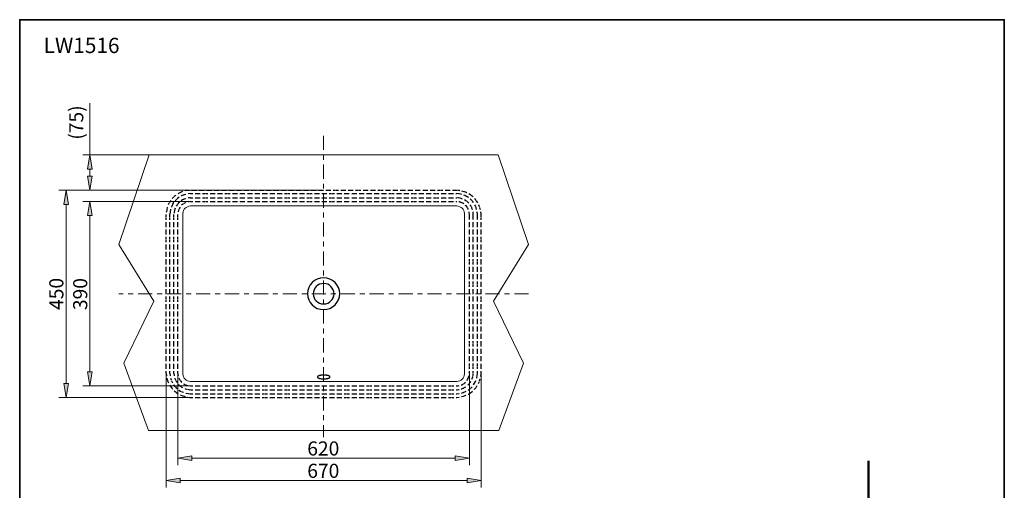
# Model space of a CAD drawing. Units: millimetres. Extents: x 0 to 250, y -250 to 0.
# Drawn here: x 0 to 250, y -119 to 0 of the extents above; entities that cross this region are included whole.
import ezdxf

# ---------------------------------------------------------------- set-up
doc = ezdxf.new("R2010")
doc.units = ezdxf.units.MM
doc.header["$MEASUREMENT"] = 0
for name, pattern in [('AI-Linetype-12', [7.347947, 3.584364, -1.254527, 1.254527, -1.254527]), ('AI-Linetype-17', [1.792182, 0.597394, -0.597394, 0.597394, 0]), ('AI-Linetype-18', [1.792182, 0.597394, -0.597394, 0.597394, 0]), ('AI-Linetype-19', [1.792182, 0.597394, -0.597394, 0.597394, 0]), ('AI-Linetype-20', [1.792182, 0.597394, -0.597394, 0.597394, 0]), ('AI-Linetype-21', [1.792182, 0.597394, -0.597394, 0.597394, 0]), ('AI-Linetype-22', [1.792182, 0.597394, -0.597394, 0.597394, 0]), ('AI-Linetype-23', [1.792182, 0.597394, -0.597394, 0.597394, 0]), ('AI-Linetype-24', [1.792182, 0.597394, -0.597394, 0.597394, 0]), ('AI-Linetype-25', [1.792182, 0.597394, -0.597394, 0.597394, 0]), ('AI-Linetype-26', [1.792182, 0.597394, -0.597394, 0.597394, 0]), ('AI-Linetype-27', [1.792182, 0.597394, -0.597394, 0.597394, 0]), ('AI-Linetype-28', [1.792182, 0.597394, -0.597394, 0.597394, 0]), ('AI-Linetype-29', [1.792182, 0.597394, -0.597394, 0.597394, 0]), ('AI-Linetype-30', [1.792182, 0.597394, -0.597394, 0.597394, 0]), ('AI-Linetype-31', [1.792182, 0.597394, -0.597394, 0.597394, 0]), ('AI-Linetype-32', [1.792182, 0.597394, -0.597394, 0.597394, 0]), ('AI-Linetype-33', [1.792182, 0.597394, -0.597394, 0.597394, 0]), ('AI-Linetype-34', [1.792182, 0.597394, -0.597394, 0.597394, 0]), ('AI-Linetype-35', [1.792182, 0.597394, -0.597394, 0.597394, 0]), ('AI-Linetype-36', [1.792182, 0.597394, -0.597394, 0.597394, 0]), ('AI-Linetype-37', [1.792182, 0.597394, -0.597394, 0.597394, 0]), ('AI-Linetype-38', [1.792182, 0.597394, -0.597394, 0.597394, 0]), ('AI-Linetype-39', [1.792182, 0.597394, -0.597394, 0.597394, 0]), ('AI-Linetype-40', [1.792182, 0.597394, -0.597394, 0.597394, 0]), ('AI-Linetype-41', [1.792182, 0.597394, -0.597394, 0.597394, 0]), ('AI-Linetype-42', [1.792182, 0.597394, -0.597394, 0.597394, 0]), ('AI-Linetype-43', [1.792182, 0.597394, -0.597394, 0.597394, 0]), ('AI-Linetype-44', [1.792182, 0.597394, -0.597394, 0.597394, 0]), ('AI-Linetype-45', [1.792182, 0.597394, -0.597394, 0.597394, 0]), ('AI-Linetype-46', [1.792182, 0.597394, -0.597394, 0.597394, 0]), ('AI-Linetype-47', [1.792182, 0.597394, -0.597394, 0.597394, 0]), ('AI-Linetype-48', [1.792182, 0.597394, -0.597394, 0.597394, 0]), ('AI-Linetype-5', [7.347947, 3.584364, -1.254527, 1.254527, -1.254527])]:
    doc.linetypes.add(name, pattern=pattern)
doc.layers.add('Layer 1', color=7, linetype='Continuous')

# ---------------------------------------------------------------- blocks, each defined once
blk = doc.blocks.new('block 10')
at = {"layer": 'Layer 1', "color": 7, "lineweight": 13, "true_color": 0xffffff}
blk.add_lwpolyline([(37.17, -89.85), (37.17, -118.74)], dxfattribs=at)
blk = doc.blocks.new('block 11')
at = {"layer": 'Layer 1', "color": 7, "lineweight": 13, "true_color": 0xffffff}
blk.add_lwpolyline([(117.16, -89.86), (117.16, -118.74)], dxfattribs=at)
blk = doc.blocks.new('block 12')
at = {"layer": 'Layer 1', "color": 7, "lineweight": 13, "true_color": 0xffffff}
blk.add_lwpolyline([(40.76, -116.95), (113.58, -116.95)], dxfattribs=at)
blk = doc.blocks.new('block 13')
at = {"layer": 'Layer 1', "true_color": 0xffffff}
h = blk.add_hatch(color=7, dxfattribs=at)
h.dxf.hatch_style = 2
h.paths.add_polyline_path([(40.76, -116.35), (37.17, -116.95), (40.76, -117.55)])
at = {"layer": 'Layer 1', "lineweight": 0}
blk.add_lwpolyline([(40.76, -116.35), (37.17, -116.95), (40.76, -117.55), (40.76, -116.35)], dxfattribs=at)
blk = doc.blocks.new('block 14')
at = {"layer": 'Layer 1', "true_color": 0xffffff}
h = blk.add_hatch(color=7, dxfattribs=at)
h.dxf.hatch_style = 2
h.paths.add_polyline_path([(113.58, -117.55), (117.16, -116.95), (113.58, -116.35)])
at = {"layer": 'Layer 1', "lineweight": 0}
blk.add_lwpolyline([(113.58, -117.55), (117.16, -116.95), (113.58, -116.35), (113.58, -117.55)], dxfattribs=at)
blk = doc.blocks.new('block 15')
at = {"layer": 'Layer 1', "color": 7, "true_color": 0xffffff, "insert": (73.02, -116.29), "char_height": 3.5814, "attachment_point": 7}
blk.add_mtext('\\fArial|b0|i0|c0|p34;\\W1;670', dxfattribs=at)
blk = doc.blocks.new('block 16')
at = {"layer": 'Layer 1', "color": 7, "lineweight": 13, "true_color": 0xffffff}
blk.add_lwpolyline([(40.15, -89.85), (40.15, -113.07)], dxfattribs=at)
blk = doc.blocks.new('block 17')
at = {"layer": 'Layer 1', "color": 7, "lineweight": 13, "true_color": 0xffffff}
blk.add_lwpolyline([(114.19, -89.85), (114.19, -113.07)], dxfattribs=at)
blk = doc.blocks.new('block 18')
at = {"layer": 'Layer 1', "color": 7, "lineweight": 13, "true_color": 0xffffff}
blk.add_lwpolyline([(43.73, -111.28), (110.6, -111.28)], dxfattribs=at)
blk = doc.blocks.new('block 19')
at = {"layer": 'Layer 1', "true_color": 0xffffff}
h = blk.add_hatch(color=7, dxfattribs=at)
h.dxf.hatch_style = 2
h.paths.add_polyline_path([(43.73, -110.68), (40.15, -111.28), (43.73, -111.88)])
at = {"layer": 'Layer 1', "lineweight": 0}
blk.add_lwpolyline([(43.73, -110.68), (40.15, -111.28), (43.73, -111.88), (43.73, -110.68)], dxfattribs=at)
blk = doc.blocks.new('block 20')
at = {"layer": 'Layer 1', "true_color": 0xffffff}
h = blk.add_hatch(color=7, dxfattribs=at)
h.dxf.hatch_style = 2
h.paths.add_polyline_path([(110.6, -111.88), (114.19, -111.28), (110.6, -110.68)])
at = {"layer": 'Layer 1', "lineweight": 0}
blk.add_lwpolyline([(110.6, -111.88), (114.19, -111.28), (110.6, -110.68), (110.6, -111.88)], dxfattribs=at)
blk = doc.blocks.new('block 21')
at = {"layer": 'Layer 1', "color": 7, "true_color": 0xffffff, "insert": (73.02, -110.62), "char_height": 3.5814, "attachment_point": 7}
blk.add_mtext('\\fArial|b0|i0|c0|p34;\\W1;620', dxfattribs=at)
blk = doc.blocks.new('block 22')
at = {"layer": 'Layer 1', "color": 7, "lineweight": 13, "true_color": 0xffffff}
blk.add_lwpolyline([(42.41, -43.29), (9.97, -43.29)], dxfattribs=at)
blk = doc.blocks.new('block 23')
at = {"layer": 'Layer 1', "color": 7, "lineweight": 13, "true_color": 0xffffff}
blk.add_lwpolyline([(43.31, -95.88), (9.97, -95.88)], dxfattribs=at)
blk = doc.blocks.new('block 24')
at = {"layer": 'Layer 1', "color": 7, "lineweight": 13, "true_color": 0xffffff}
blk.add_lwpolyline([(11.76, -46.87), (11.76, -92.3)], dxfattribs=at)
blk = doc.blocks.new('block 25')
at = {"layer": 'Layer 1', "true_color": 0xffffff}
h = blk.add_hatch(color=7, dxfattribs=at)
h.dxf.hatch_style = 2
h.paths.add_polyline_path([(12.36, -46.87), (11.76, -43.29), (11.17, -46.87)])
at = {"layer": 'Layer 1', "lineweight": 0}
blk.add_lwpolyline([(12.36, -46.87), (11.76, -43.29), (11.17, -46.87), (12.36, -46.87)], dxfattribs=at)
blk = doc.blocks.new('block 26')
at = {"layer": 'Layer 1', "true_color": 0xffffff}
h = blk.add_hatch(color=7, dxfattribs=at)
h.dxf.hatch_style = 2
h.paths.add_polyline_path([(11.17, -92.3), (11.76, -95.88), (12.36, -92.3)])
at = {"layer": 'Layer 1', "lineweight": 0}
blk.add_lwpolyline([(11.17, -92.3), (11.76, -95.88), (12.36, -92.3), (11.17, -92.3)], dxfattribs=at)
blk = doc.blocks.new('block 27')
at = {"layer": 'Layer 1', "color": 7, "true_color": 0xffffff, "insert": (11.1, -73.67), "char_height": 3.5814, "attachment_point": 7, "rotation": 90}
blk.add_mtext('\\fArial|b0|i0|c0|p34;\\W1;450', dxfattribs=at)
blk = doc.blocks.new('block 28')
at = {"layer": 'Layer 1', "color": 7, "lineweight": 13, "true_color": 0xffffff}
blk.add_lwpolyline([(43.31, -46.16), (16.04, -46.16)], dxfattribs=at)
blk = doc.blocks.new('block 29')
at = {"layer": 'Layer 1', "color": 7, "lineweight": 13, "true_color": 0xffffff}
blk.add_lwpolyline([(43.31, -92.96), (16.04, -92.96)], dxfattribs=at)
blk = doc.blocks.new('block 30')
at = {"layer": 'Layer 1', "color": 7, "lineweight": 13, "true_color": 0xffffff}
blk.add_lwpolyline([(17.83, -49.74), (17.83, -89.38)], dxfattribs=at)
blk = doc.blocks.new('block 31')
at = {"layer": 'Layer 1', "true_color": 0xffffff}
h = blk.add_hatch(color=7, dxfattribs=at)
h.dxf.hatch_style = 2
h.paths.add_polyline_path([(18.43, -49.74), (17.83, -46.16), (17.23, -49.74)])
at = {"layer": 'Layer 1', "lineweight": 0}
blk.add_lwpolyline([(18.43, -49.74), (17.83, -46.16), (17.23, -49.74), (18.43, -49.74)], dxfattribs=at)
blk = doc.blocks.new('block 32')
at = {"layer": 'Layer 1', "true_color": 0xffffff}
h = blk.add_hatch(color=7, dxfattribs=at)
h.dxf.hatch_style = 2
h.paths.add_polyline_path([(17.23, -89.38), (17.83, -92.96), (18.43, -89.38)])
at = {"layer": 'Layer 1', "lineweight": 0}
blk.add_lwpolyline([(17.23, -89.38), (17.83, -92.96), (18.43, -89.38), (17.23, -89.38)], dxfattribs=at)
blk = doc.blocks.new('block 33')
at = {"layer": 'Layer 1', "color": 7, "true_color": 0xffffff, "insert": (17.16, -73.71), "char_height": 3.5814, "attachment_point": 7, "rotation": 90}
blk.add_mtext('\\fArial|b0|i0|c0|p34;\\W1;390', dxfattribs=at)
blk = doc.blocks.new('block 34')
at = {"layer": 'Layer 1', "color": 7, "lineweight": 13, "true_color": 0xffffff}
blk.add_lwpolyline([(77.11, -43.29), (16.04, -43.29)], dxfattribs=at)
blk = doc.blocks.new('block 35')
at = {"layer": 'Layer 1', "color": 7, "lineweight": 13, "true_color": 0xffffff}
blk.add_lwpolyline([(77.11, -34.34), (16.04, -34.34)], dxfattribs=at)
blk = doc.blocks.new('block 36')
at = {"layer": 'Layer 1', "color": 7, "lineweight": 13, "true_color": 0xffffff}
blk.add_lwpolyline([(17.83, -34.34), (17.83, -21.16)], dxfattribs=at)
blk = doc.blocks.new('block 37')
at = {"layer": 'Layer 1', "color": 7, "lineweight": 13, "true_color": 0xffffff}
blk.add_lwpolyline([(17.83, -39.71), (17.83, -37.92)], dxfattribs=at)
blk = doc.blocks.new('block 38')
at = {"layer": 'Layer 1', "true_color": 0xffffff}
h = blk.add_hatch(color=7, dxfattribs=at)
h.dxf.hatch_style = 2
h.paths.add_polyline_path([(17.23, -39.71), (17.83, -43.29), (18.43, -39.71)])
at = {"layer": 'Layer 1', "lineweight": 0}
blk.add_lwpolyline([(17.23, -39.71), (17.83, -43.29), (18.43, -39.71), (17.23, -39.71)], dxfattribs=at)
blk = doc.blocks.new('block 39')
at = {"layer": 'Layer 1', "true_color": 0xffffff}
h = blk.add_hatch(color=7, dxfattribs=at)
h.dxf.hatch_style = 2
h.paths.add_polyline_path([(18.43, -37.92), (17.83, -34.34), (17.23, -37.92)])
at = {"layer": 'Layer 1', "lineweight": 0}
blk.add_lwpolyline([(18.43, -37.92), (17.83, -34.34), (17.23, -37.92), (18.43, -37.92)], dxfattribs=at)
blk = doc.blocks.new('block 40')
at = {"layer": 'Layer 1', "color": 7, "true_color": 0xffffff, "insert": (16.15, -30.46), "char_height": 3.5814, "attachment_point": 7, "rotation": 90}
blk.add_mtext('\\fArial|b0|i0|c0|p34;\\W1;(75)', dxfattribs=at)
blk = doc.blocks.new('block 47')
at = {"layer": 'Layer 1', "color": 7, "lineweight": 13, "true_color": 0xffffff}
blk.add_lwpolyline([(37.17, -89.79), (37.17, -89.79)], dxfattribs=at)
blk = doc.blocks.new('block 48')
at = {"layer": 'Layer 1', "color": 7, "lineweight": 13, "true_color": 0xffffff}
blk.add_lwpolyline([(117.16, -89.8), (117.16, -89.8)], dxfattribs=at)
blk = doc.blocks.new('block 49')
at = {"layer": 'Layer 1', "color": 7, "lineweight": 13, "true_color": 0xffffff}
blk.add_lwpolyline([(117.16, -116.95), (117.16, -116.95)], dxfattribs=at)
blk = doc.blocks.new('block 50')
at = {"layer": 'Layer 1', "color": 7, "lineweight": 13, "true_color": 0xffffff}
blk.add_lwpolyline([(40.15, -89.79), (40.15, -89.79)], dxfattribs=at)
blk = doc.blocks.new('block 51')
at = {"layer": 'Layer 1', "color": 7, "lineweight": 13, "true_color": 0xffffff}
blk.add_lwpolyline([(114.19, -89.79), (114.19, -89.79)], dxfattribs=at)
blk = doc.blocks.new('block 52')
at = {"layer": 'Layer 1', "color": 7, "lineweight": 13, "true_color": 0xffffff}
blk.add_lwpolyline([(114.19, -111.28), (114.19, -111.28)], dxfattribs=at)
blk = doc.blocks.new('block 53')
at = {"layer": 'Layer 1', "color": 7, "lineweight": 13, "true_color": 0xffffff}
blk.add_lwpolyline([(42.47, -43.29), (42.47, -43.29)], dxfattribs=at)
blk = doc.blocks.new('block 54')
at = {"layer": 'Layer 1', "color": 7, "lineweight": 13, "true_color": 0xffffff}
blk.add_lwpolyline([(43.37, -95.88), (43.37, -95.88)], dxfattribs=at)
blk = doc.blocks.new('block 55')
at = {"layer": 'Layer 1', "color": 7, "lineweight": 13, "true_color": 0xffffff}
blk.add_lwpolyline([(11.76, -95.88), (11.76, -95.88)], dxfattribs=at)
blk = doc.blocks.new('block 56')
at = {"layer": 'Layer 1', "color": 7, "lineweight": 13, "true_color": 0xffffff}
blk.add_lwpolyline([(43.37, -46.16), (43.37, -46.16)], dxfattribs=at)
blk = doc.blocks.new('block 57')
at = {"layer": 'Layer 1', "color": 7, "lineweight": 13, "true_color": 0xffffff}
blk.add_lwpolyline([(43.37, -92.96), (43.37, -92.96)], dxfattribs=at)
blk = doc.blocks.new('block 58')
at = {"layer": 'Layer 1', "color": 7, "lineweight": 13, "true_color": 0xffffff}
blk.add_lwpolyline([(17.83, -92.96), (17.83, -92.96)], dxfattribs=at)
blk = doc.blocks.new('block 62')
at = {"layer": 'Layer 1', "color": 7, "lineweight": 13, "true_color": 0xffffff}
blk.add_lwpolyline([(77.17, -43.29), (77.17, -43.29)], dxfattribs=at)
blk = doc.blocks.new('block 63')
at = {"layer": 'Layer 1', "color": 7, "lineweight": 13, "true_color": 0xffffff}
blk.add_lwpolyline([(77.17, -34.34), (77.17, -34.34)], dxfattribs=at)
blk = doc.blocks.new('block 64')
at = {"layer": 'Layer 1', "color": 7, "lineweight": 13, "true_color": 0xffffff}
blk.add_lwpolyline([(17.83, -34.34), (17.83, -34.34)], dxfattribs=at)
blk = doc.blocks.new('block 272')
at = {"layer": 'Layer 1', "color": 7, "lineweight": 9, "true_color": 0xffffff}
blk.add_lwpolyline([(32.69, -104.23), (121.64, -104.23), (127.92, -87.22), (120.28, -71.47), (129.19, -57.05), (121.45, -34.34), (32.88, -34.34), (25.14, -57.05), (34.05, -71.47), (26.41, -87.22), (32.69, -104.23)], dxfattribs=at)
blk = doc.blocks.new('block 273')
at = {"layer": 'Layer 1', "color": 7, "lineweight": 9, "true_color": 0xffffff}
blk.add_lwpolyline([(112.93, -49.21), (112.93, -89.9)], dxfattribs=at)
blk = doc.blocks.new('block 274')
at = {"layer": 'Layer 1', "color": 7, "lineweight": 9, "true_color": 0xffffff}
blk.add_open_spline([(112.93, -49.21), (112.82, -48.08), (112.11, -47.39), (110.96, -47.28)], degree=3, dxfattribs=at)
blk = doc.blocks.new('block 275')
at = {"layer": 'Layer 1', "color": 7, "lineweight": 9, "true_color": 0xffffff}
blk.add_open_spline([(110.96, -91.84), (112.11, -91.72), (112.82, -91.03), (112.93, -89.9)], degree=3, dxfattribs=at)
blk = doc.blocks.new('block 276')
at = {"layer": 'Layer 1', "color": 7, "lineweight": 9, "true_color": 0xffffff}
blk.add_lwpolyline([(43.37, -47.28), (110.96, -47.28)], dxfattribs=at)
blk = doc.blocks.new('block 277')
at = {"layer": 'Layer 1', "color": 7, "lineweight": 9, "true_color": 0xffffff}
blk.add_lwpolyline([(110.96, -91.84), (43.37, -91.84)], dxfattribs=at)
blk = doc.blocks.new('block 278')
at = {"layer": 'Layer 1', "color": 7, "lineweight": 9, "true_color": 0xffffff}
blk.add_lwpolyline([(41.41, -89.9), (41.41, -49.21)], dxfattribs=at)
blk = doc.blocks.new('block 279')
at = {"layer": 'Layer 1', "color": 7, "lineweight": 9, "true_color": 0xffffff}
blk.add_open_spline([(41.41, -89.9), (41.52, -91.03), (42.22, -91.72), (43.37, -91.84)], degree=3, dxfattribs=at)
blk = doc.blocks.new('block 280')
at = {"layer": 'Layer 1', "color": 7, "lineweight": 9, "true_color": 0xffffff}
blk.add_open_spline([(43.37, -47.28), (42.23, -47.39), (41.52, -48.08), (41.41, -49.21)], degree=3, dxfattribs=at)
blk = doc.blocks.new('block 439')
at = {"layer": 'Layer 1', "color": 7, "lineweight": 25, "true_color": 0xffffff}
blk.add_lwpolyline([(78.79, -90.68), (78.77, -90.65), (78.76, -90.61), (78.74, -90.58), (78.72, -90.55), (78.69, -90.52), (78.64, -90.48), (78.6, -90.46), (78.54, -90.43), (78.48, -90.41), (78.41, -90.37), (78.33, -90.35), (78.26, -90.33), (78.17, -90.31), (78.08, -90.29), (77.99, -90.27), (77.89, -90.26), (77.79, -90.24), (77.69, -90.23), (77.58, -90.22), (77.47, -90.21), (77.36, -90.21), (77.25, -90.2), (77.14, -90.2), (77.03, -90.21), (76.92, -90.21), (76.82, -90.22), (76.71, -90.23), (76.61, -90.24), (76.5, -90.26), (76.41, -90.27), (76.31, -90.29), (76.22, -90.31), (76.13, -90.33), (76.06, -90.35), (75.98, -90.37), (75.91, -90.41), (75.86, -90.43), (75.8, -90.46), (75.75, -90.48), (75.7, -90.52), (75.67, -90.55), (75.65, -90.58), (75.62, -90.61), (75.61, -90.65), (75.61, -90.68), (75.61, -90.71), (75.62, -90.74), (75.65, -90.78), (75.67, -90.81), (75.7, -90.84), (75.75, -90.87), (75.8, -90.91), (75.86, -90.93), (75.91, -90.96), (75.98, -90.98), (76.06, -91.02), (76.13, -91.04), (76.22, -91.06), (76.31, -91.08), (76.41, -91.09), (76.5, -91.11), (76.61, -91.12), (76.71, -91.14), (76.82, -91.15), (76.92, -91.15), (77.03, -91.16), (77.14, -91.16), (77.25, -91.16), (77.36, -91.16), (77.47, -91.15), (77.58, -91.15), (77.69, -91.14), (77.79, -91.12), (77.89, -91.11), (77.99, -91.09), (78.08, -91.07), (78.17, -91.06), (78.26, -91.04), (78.33, -91.02), (78.41, -90.98), (78.48, -90.96), (78.54, -90.93), (78.6, -90.91), (78.64, -90.87), (78.69, -90.84), (78.72, -90.81), (78.74, -90.78), (78.76, -90.74), (78.77, -90.71), (78.79, -90.68)], dxfattribs=at)
blk = doc.blocks.new('block 440')
at = {"layer": 'Layer 1', "color": 7, "lineweight": 25, "true_color": 0xffffff}
blk.add_open_spline([(79.81, -69.56), (79.81, -70.99), (78.63, -72.16), (77.17, -72.16), (75.71, -72.16), (74.52, -70.99), (74.52, -69.56), (74.52, -68.13), (75.71, -66.96), (77.17, -66.96), (78.63, -66.96), (79.81, -68.13), (79.81, -69.56)], degree=3, knots=[0, 0, 0, 0, 1, 1, 1, 2, 2, 2, 3, 3, 3, 4, 4, 4, 4], dxfattribs=at)
blk = doc.blocks.new('block 441')
at = {"layer": 'Layer 1', "color": 7, "lineweight": 25, "true_color": 0xffffff}
blk.add_open_spline([(81.26, -69.56), (81.26, -71.79), (79.43, -73.59), (77.17, -73.59), (74.9, -73.59), (73.07, -71.79), (73.07, -69.56), (73.07, -67.34), (74.9, -65.54), (77.17, -65.54), (79.43, -65.54), (81.26, -67.34), (81.26, -69.56)], degree=3, knots=[0, 0, 0, 0, 1, 1, 1, 2, 2, 2, 3, 3, 3, 4, 4, 4, 4], dxfattribs=at)
blk = doc.blocks.new('block 447')
at = {"layer": 'Layer 1', "color": 7, "linetype": 'AI-Linetype-5', "lineweight": 18, "true_color": 0xffffff}
blk.add_lwpolyline([(129.18, -69.56), (25.15, -69.56)], dxfattribs=at)
blk = doc.blocks.new('block 454')
at = {"layer": 'Layer 1', "color": 7, "linetype": 'AI-Linetype-12', "lineweight": 18, "true_color": 0xffffff}
blk.add_lwpolyline([(77.17, -29.44), (77.17, -105.99)], dxfattribs=at)
blk = doc.blocks.new('block 459')
at = {"layer": 'Layer 1', "color": 7, "linetype": 'AI-Linetype-17', "lineweight": 25, "true_color": 0xffffff}
blk.add_lwpolyline([(43.36, -45.18), (110.97, -45.18)], dxfattribs=at)
blk = doc.blocks.new('block 460')
at = {"layer": 'Layer 1', "color": 7, "linetype": 'AI-Linetype-18', "lineweight": 25, "true_color": 0xffffff}
blk.add_open_spline([(114.19, -49.33), (114.01, -47.48), (112.86, -46.34), (110.97, -46.16)], degree=3, dxfattribs=at)
blk = doc.blocks.new('block 461')
at = {"layer": 'Layer 1', "color": 7, "linetype": 'AI-Linetype-19', "lineweight": 25, "true_color": 0xffffff}
blk.add_open_spline([(43.37, -46.16), (41.49, -46.33), (40.33, -47.47), (40.15, -49.33)], degree=3, dxfattribs=at)
blk = doc.blocks.new('block 462')
at = {"layer": 'Layer 1', "color": 7, "linetype": 'AI-Linetype-20', "lineweight": 25, "true_color": 0xffffff}
blk.add_open_spline([(40.15, -89.79), (40.33, -91.64), (41.49, -92.78), (43.37, -92.96)], degree=3, dxfattribs=at)
blk = doc.blocks.new('block 463')
at = {"layer": 'Layer 1', "color": 7, "linetype": 'AI-Linetype-21', "lineweight": 25, "true_color": 0xffffff}
blk.add_open_spline([(110.97, -92.96), (112.85, -92.77), (114.01, -91.64), (114.19, -89.79)], degree=3, dxfattribs=at)
blk = doc.blocks.new('block 464')
at = {"layer": 'Layer 1', "color": 7, "linetype": 'AI-Linetype-22', "lineweight": 25, "true_color": 0xffffff}
blk.add_open_spline([(110.96, -93.94), (113.42, -93.7), (114.94, -92.21), (115.18, -89.79)], degree=3, dxfattribs=at)
blk = doc.blocks.new('block 465')
at = {"layer": 'Layer 1', "color": 7, "linetype": 'AI-Linetype-23', "lineweight": 25, "true_color": 0xffffff}
blk.add_open_spline([(115.18, -49.33), (114.94, -46.9), (113.42, -45.42), (110.96, -45.18)], degree=3, dxfattribs=at)
blk = doc.blocks.new('block 466')
at = {"layer": 'Layer 1', "color": 7, "linetype": 'AI-Linetype-24', "lineweight": 25, "true_color": 0xffffff}
blk.add_open_spline([(43.37, -45.18), (40.91, -45.42), (39.39, -46.91), (39.16, -49.33)], degree=3, dxfattribs=at)
blk = doc.blocks.new('block 467')
at = {"layer": 'Layer 1', "color": 7, "linetype": 'AI-Linetype-25', "lineweight": 25, "true_color": 0xffffff}
blk.add_open_spline([(39.16, -89.79), (39.4, -92.21), (40.91, -93.7), (43.37, -93.94)], degree=3, dxfattribs=at)
blk = doc.blocks.new('block 468')
at = {"layer": 'Layer 1', "color": 7, "linetype": 'AI-Linetype-26', "lineweight": 25, "true_color": 0xffffff}
blk.add_open_spline([(116.23, -49.33), (115.94, -46.3), (114.05, -44.43), (110.96, -44.14)], degree=3, dxfattribs=at)
blk = doc.blocks.new('block 469')
at = {"layer": 'Layer 1', "color": 7, "linetype": 'AI-Linetype-27', "lineweight": 25, "true_color": 0xffffff}
blk.add_open_spline([(43.37, -44.14), (40.29, -44.44), (38.4, -46.3), (38.1, -49.33)], degree=3, dxfattribs=at)
blk = doc.blocks.new('block 470')
at = {"layer": 'Layer 1', "color": 7, "linetype": 'AI-Linetype-28', "lineweight": 25, "true_color": 0xffffff}
blk.add_open_spline([(38.1, -89.79), (38.4, -92.82), (40.29, -94.68), (43.37, -94.97)], degree=3, dxfattribs=at)
blk = doc.blocks.new('block 471')
at = {"layer": 'Layer 1', "color": 7, "linetype": 'AI-Linetype-29', "lineweight": 25, "true_color": 0xffffff}
blk.add_open_spline([(110.96, -94.97), (114.04, -94.68), (115.94, -92.82), (116.23, -89.79)], degree=3, dxfattribs=at)
blk = doc.blocks.new('block 472')
at = {"layer": 'Layer 1', "color": 7, "linetype": 'AI-Linetype-30', "lineweight": 25, "true_color": 0xffffff}
blk.add_open_spline([(110.96, -95.88), (114.58, -95.53), (116.81, -93.35), (117.16, -89.79)], degree=3, dxfattribs=at)
blk = doc.blocks.new('block 473')
at = {"layer": 'Layer 1', "color": 7, "linetype": 'AI-Linetype-31', "lineweight": 25, "true_color": 0xffffff}
blk.add_open_spline([(42.47, -43.29), (39.31, -44), (37.42, -46.16), (37.17, -49.33)], degree=3, dxfattribs=at)
blk = doc.blocks.new('block 474')
at = {"layer": 'Layer 1', "color": 7, "linetype": 'AI-Linetype-32', "lineweight": 25, "true_color": 0xffffff}
blk.add_open_spline([(37.17, -89.79), (37.53, -93.35), (39.75, -95.53), (43.37, -95.88)], degree=3, dxfattribs=at)
blk = doc.blocks.new('block 475')
at = {"layer": 'Layer 1', "color": 7, "linetype": 'AI-Linetype-33', "lineweight": 25, "true_color": 0xffffff}
blk.add_lwpolyline([(38.1, -89.8), (38.1, -49.32)], dxfattribs=at)
blk = doc.blocks.new('block 476')
at = {"layer": 'Layer 1', "color": 7, "linetype": 'AI-Linetype-34', "lineweight": 25, "true_color": 0xffffff}
blk.add_lwpolyline([(43.37, -94.97), (110.97, -94.97)], dxfattribs=at)
blk = doc.blocks.new('block 477')
at = {"layer": 'Layer 1', "color": 7, "linetype": 'AI-Linetype-35', "lineweight": 25, "true_color": 0xffffff}
blk.add_lwpolyline([(42.47, -43.29), (110.97, -43.29)], dxfattribs=at)
blk = doc.blocks.new('block 478')
at = {"layer": 'Layer 1', "color": 7, "linetype": 'AI-Linetype-36', "lineweight": 25, "true_color": 0xffffff}
blk.add_lwpolyline([(43.37, -93.94), (110.97, -93.94)], dxfattribs=at)
blk = doc.blocks.new('block 479')
at = {"layer": 'Layer 1', "color": 7, "linetype": 'AI-Linetype-37', "lineweight": 25, "true_color": 0xffffff}
blk.add_lwpolyline([(116.23, -89.79), (116.23, -49.32)], dxfattribs=at)
blk = doc.blocks.new('block 480')
at = {"layer": 'Layer 1', "color": 7, "linetype": 'AI-Linetype-38', "lineweight": 25, "true_color": 0xffffff}
blk.add_lwpolyline([(115.18, -89.79), (115.18, -49.32)], dxfattribs=at)
blk = doc.blocks.new('block 481')
at = {"layer": 'Layer 1', "color": 7, "linetype": 'AI-Linetype-39', "lineweight": 25, "true_color": 0xffffff}
blk.add_lwpolyline([(43.36, -44.14), (110.97, -44.14)], dxfattribs=at)
blk = doc.blocks.new('block 482')
at = {"layer": 'Layer 1', "color": 7, "linetype": 'AI-Linetype-40', "lineweight": 25, "true_color": 0xffffff}
blk.add_lwpolyline([(114.19, -89.79), (114.19, -49.32)], dxfattribs=at)
blk = doc.blocks.new('block 483')
at = {"layer": 'Layer 1', "color": 7, "linetype": 'AI-Linetype-41', "lineweight": 25, "true_color": 0xffffff}
blk.add_lwpolyline([(37.17, -89.8), (37.17, -49.32)], dxfattribs=at)
blk = doc.blocks.new('block 484')
at = {"layer": 'Layer 1', "color": 7, "linetype": 'AI-Linetype-42', "lineweight": 25, "true_color": 0xffffff}
blk.add_lwpolyline([(43.37, -95.88), (110.97, -95.88)], dxfattribs=at)
blk = doc.blocks.new('block 485')
at = {"layer": 'Layer 1', "color": 7, "linetype": 'AI-Linetype-43', "lineweight": 25, "true_color": 0xffffff}
blk.add_lwpolyline([(39.16, -89.8), (39.16, -49.32)], dxfattribs=at)
blk = doc.blocks.new('block 486')
at = {"layer": 'Layer 1', "color": 7, "linetype": 'AI-Linetype-44', "lineweight": 25, "true_color": 0xffffff}
blk.add_lwpolyline([(117.16, -89.8), (117.16, -49.38)], dxfattribs=at)
blk = doc.blocks.new('block 487')
at = {"layer": 'Layer 1', "color": 7, "linetype": 'AI-Linetype-45', "lineweight": 25, "true_color": 0xffffff}
blk.add_open_spline([(117.16, -49.38), (116.81, -45.83), (114.59, -43.65), (110.97, -43.29)], degree=3, dxfattribs=at)
blk = doc.blocks.new('block 488')
at = {"layer": 'Layer 1', "color": 7, "linetype": 'AI-Linetype-46', "lineweight": 25, "true_color": 0xffffff}
blk.add_lwpolyline([(40.15, -89.8), (40.15, -49.32)], dxfattribs=at)
blk = doc.blocks.new('block 489')
at = {"layer": 'Layer 1', "color": 7, "linetype": 'AI-Linetype-47', "lineweight": 25, "true_color": 0xffffff}
blk.add_lwpolyline([(43.37, -92.96), (110.97, -92.96)], dxfattribs=at)
blk = doc.blocks.new('block 490')
at = {"layer": 'Layer 1', "color": 7, "linetype": 'AI-Linetype-48', "lineweight": 25, "true_color": 0xffffff}
blk.add_lwpolyline([(43.36, -46.16), (110.97, -46.16)], dxfattribs=at)
blk = doc.blocks.new('block 492')
at = {"layer": 'Layer 1', "color": 7, "lineweight": 50, "true_color": 0xffffff}
blk.add_lwpolyline([(215.55, -228.84), (215.55, -111.95)], dxfattribs=at)
blk = doc.blocks.new('block 3')
at = {"layer": 'Layer 1'}
for name in ['block 40', 'block 36', 'block 454', 'block 35', 'block 39', 'block 64', 'block 272', 'block 63', 'block 38', 'block 37', 'block 22', 'block 25', 'block 34', 'block 473', 'block 469', 'block 53', 'block 477', 'block 481', 'block 62', 'block 468', 'block 487', 'block 24', 'block 28', 'block 31', 'block 466', 'block 461', 'block 280', 'block 459', 'block 490', 'block 56', 'block 276', 'block 465', 'block 274', 'block 460', 'block 30', 'block 483', 'block 475', 'block 485', 'block 488', 'block 278', 'block 273', 'block 482', 'block 480', 'block 479', 'block 486', 'block 27', 'block 33', 'block 441', 'block 440', 'block 447', 'block 32', 'block 47', 'block 474', 'block 10', 'block 470', 'block 467', 'block 50', 'block 462', 'block 16', 'block 279', 'block 464', 'block 471', 'block 472', 'block 275', 'block 463', 'block 51', 'block 17', 'block 48', 'block 11', 'block 26', 'block 277', 'block 439', 'block 29', 'block 58', 'block 57', 'block 489', 'block 478', 'block 476', 'block 23', 'block 55', 'block 54', 'block 484', 'block 21', 'block 19', 'block 18', 'block 20', 'block 52', 'block 492', 'block 15', 'block 13', 'block 12', 'block 14', 'block 49']:
    blk.add_blockref(name, (0, 0), dxfattribs=at)

msp = doc.modelspace()

# ---------------------------------------------------------------- linework, layer by layer
at = {"layer": 'Layer 1', "lineweight": 0}
msp.add_lwpolyline([(250, -250), (0, -250), (0, 0), (250, 0), (250, -250)], dxfattribs=at)
at = {"layer": 'Layer 1', "color": 250, "lineweight": 35, "true_color": 0x353839}
msp.add_lwpolyline([(250, -250), (0, -250), (0, 0), (250, 0), (250, -250)], dxfattribs=at)

# ---------------------------------------------------------------- block references
at = {"layer": 'Layer 1'}
msp.add_blockref('block 3', (0, 0), dxfattribs=at)

# ---------------------------------------------------------------- texts
at = {"layer": 'Layer 1', "color": 250, "true_color": 0x353839, "insert": (6.09, -8.47), "char_height": 3.8758, "attachment_point": 7}
msp.add_mtext('\\fVerdana|b0|i1|c0|p34;\\W1;LW1516', dxfattribs=at)

doc.saveas('drawing.dxf')
